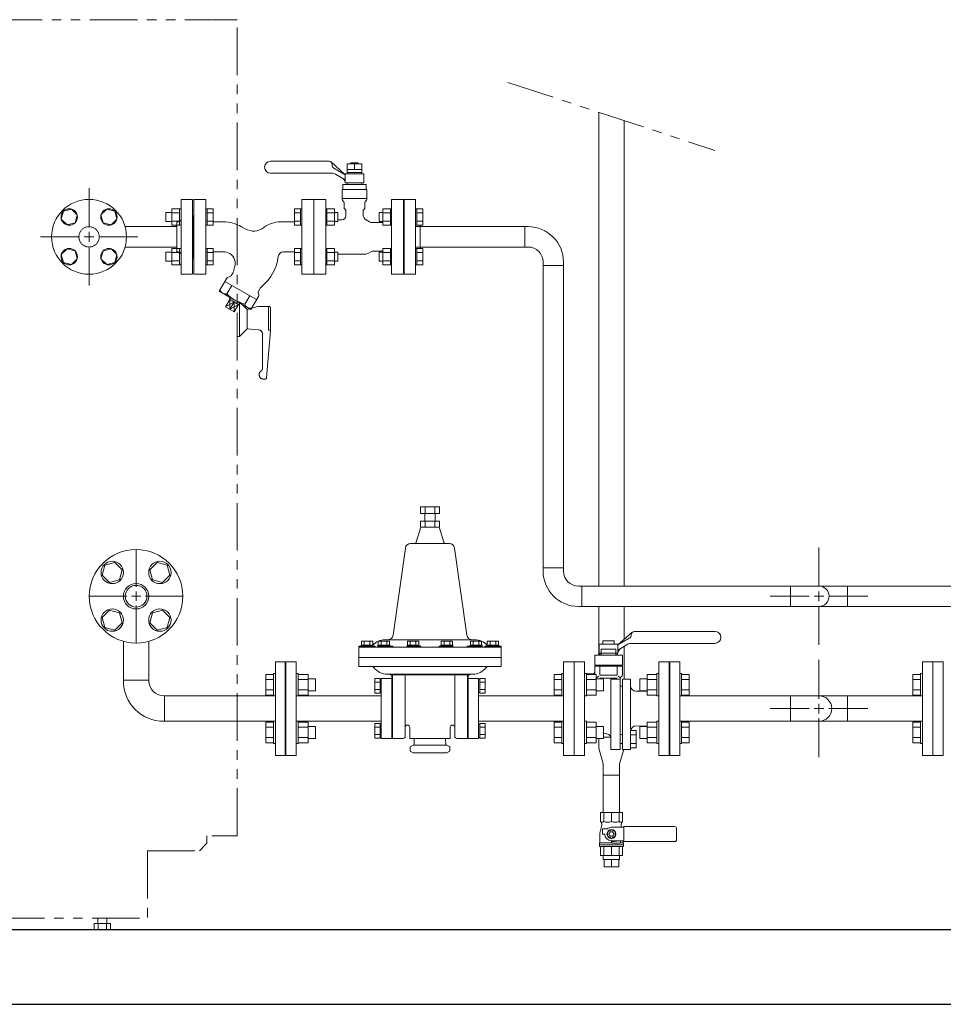
# Model space of a CAD drawing. Units: millimetres. Extents: x 3820 to 13129, y 1335 to 8822.
# Drawn here: x 5054 to 6287, y 3928 to 5243 of the extents above; entities that cross this region are included whole.
import ezdxf

# ---------------------------------------------------------------- set-up
doc = ezdxf.new("R2010")
doc.units = ezdxf.units.MM
for name, pattern in [('CENTER2', [1.125, 0.75, -0.125, 0.125, -0.125]), ('HIDDEN', [0.375, 0.25, -0.125]), ('PHANTOM', [63.5, 31.75, -6.35, 6.35, -6.35, 6.35, -6.35]), ('実線', [0])]:
    doc.linetypes.add(name, pattern=pattern)
for name, color, linetype in [('CSLAYER17', 7, 'Continuous'), ('HI_VB', 7, 'Continuous'), ('NoLayerName_001', 7, 'Continuous'), ('ガス管', 7, 'Continuous')]:
    doc.layers.add(name, color=color, linetype=linetype)
doc.layers.add('ガス配管', color=2, linetype='Continuous', lineweight=30)
doc.layers.add('図面枠', color=7, linetype='Continuous', lineweight=50)

msp = doc.modelspace()

# ---------------------------------------------------------------- linework, layer by layer
at = {"color": 4, "linetype": 'PHANTOM', "lineweight": 9, "ltscale": 2}
for p, q in [((4639.6, 5242.6), (5309.6, 5242.6)), ((5310.4, 5242.6), (5344.6, 5242.6)), ((5344.6, 4152.6), (5344.6, 5242.6)), ((5706.1, 5158.9), (5982.5, 5067.9)), ((5344.6, 4865.6), (5346.8, 4865.6)), ((5347.6, 4865.1), (5347.6, 4820.6)), ((5348.2, 4865), (5357.6, 4855.6)), ((5357.6, 4855.6), (5371.9, 4859.4)), ((5357.6, 4855.6), (5357.6, 4829.6)), ((5373.2, 4859.6), (5387.1, 4859.6)), ((5386.1, 4859.6), (5386.1, 4827.8)), ((5389.1, 4857.6), (5389.1, 4826.9)), ((5348.2, 4820.2), (5357.6, 4829.6)), ((5357.6, 4829.6), (5373.5, 4828.2)), ((5383.6, 4764.4), (5389.1, 4826.9)), ((5386.1, 4827.8), (5389.1, 4827.8)), ((5344.6, 4819.6), (5346.8, 4819.6)), ((5378.1, 4823.2), (5378.1, 4776.3)), ((5379.8, 4762.6), (5381.6, 4762.6)), ((5303.9, 4142.6), (5293.9, 4132.6)), ((5303.9, 4152.6), (5303.9, 4142.6)), ((5310.4, 4152.6), (5344.6, 4152.6)), ((5224.4, 4132.6), (5293.9, 4132.6)), ((5224.4, 4132.6), (5224.4, 4042.6)), ((4642.6, 4042.6), (5224.4, 4042.6)), ((5158.4, 4042.6), (5158.4, 4035.6)), ((5170.4, 4042.6), (5170.4, 4035.6)), ((5153.4, 4035.6), (5175.4, 4035.6)), ((5153.4, 4035.6), (5153.4, 4027.6)), ((5153.4, 4027.6), (5175.4, 4027.6)), ((5158.9, 4035.6), (5158.9, 4027.6)), ((5169.9, 4035.6), (5169.9, 4027.6)), ((5175.4, 4035.6), (5175.4, 4027.6))]:
    msp.add_line(p, q, dxfattribs=at)
at = {"color": 6, "lineweight": 9}
for p, q in [((5146.6, 4965.6), (5146.6, 5017.7)), ((5081.5, 4952.6), (5133.6, 4952.6)), ((5159.6, 4952.6), (5211.7, 4952.6)), ((5146.6, 4887.5), (5146.6, 4939.6)), ((5337.2, 4887.8), (5330.7, 4876.6)), ((5340.4, 4865.6), (5329, 4859.2)), ((5334.7, 4868.9), (5334.7, 4855.9)), ((5340.4, 4865.6), (5334.7, 4855.9)), ((5340.4, 4865.6), (5340.5, 4852.5)), ((5361.2, 4874), (5354.7, 4862.7)), ((5346.1, 4862.3), (5334.7, 4855.9)), ((6121.4, 4485.6), (6121.4, 4537.7)), ((5804.7, 4486.2), (6480.5, 4486.2)), ((6056.3, 4472.6), (6108.4, 4472.6)), ((6134.4, 4472.6), (6186.5, 4472.6)), ((5804.7, 4459), (6480.5, 4459)), ((6121.4, 4407.5), (6121.4, 4459.6)), ((6121.4, 4335.6), (6121.4, 4387.7)), ((6056.3, 4322.6), (6108.4, 4322.6)), ((6134.4, 4322.6), (6186.5, 4322.6)), ((6121.4, 4257.5), (6121.4, 4309.6))]:
    msp.add_line(p, q, dxfattribs=at)
at = {"color": 6, "linetype": 'Continuous', "lineweight": 9}
for p, q in [((5248.9, 4973.1), (5248.9, 4985.1)), ((5248.9, 4985.1), (5257.3, 4985.1)), ((5257.3, 4968.1), (5257.3, 4990.1)), ((5257.3, 4990.1), (5267.3, 4990.1)), ((5257.3, 4984.6), (5267.3, 4984.6)), ((5267.3, 4968.1), (5267.3, 4990.1)), ((5267.3, 4990.1), (5269.6, 4990.1)), ((5269.6, 4990.1), (5269.6, 4968.1)), ((5248.9, 4973.1), (5257.3, 4973.1)), ((5257.3, 4973.6), (5267.3, 4973.6)), ((5146.6, 4946.1), (5146.6, 4959.1)), ((5257.3, 4968.2), (5267.3, 4968.2)), ((5267.3, 4968.1), (5269.6, 4968.1)), ((5140.1, 4952.6), (5153.1, 4952.6)), ((5248.9, 4920.1), (5248.9, 4932.1)), ((5248.9, 4932.1), (5257.3, 4932.1)), ((5257.3, 4915.1), (5257.3, 4937.1)), ((5257.3, 4937.1), (5267.3, 4937.1)), ((5257.3, 4931.6), (5267.3, 4931.6)), ((5267.3, 4915.1), (5267.3, 4937.1)), ((5267.3, 4937.1), (5269.6, 4937.1)), ((5269.6, 4937.1), (5269.6, 4915.1)), ((5248.9, 4920.1), (5257.3, 4920.1)), ((5257.3, 4920.6), (5267.3, 4920.6)), ((5257.3, 4915.1), (5267.3, 4915.1)), ((5267.3, 4915.1), (5269.6, 4915.1)), ((6114.9, 4472.6), (6127.9, 4472.6)), ((6121.4, 4466.1), (6121.4, 4479.1)), ((6121.4, 4316.1), (6121.4, 4329.1)), ((6114.9, 4322.6), (6127.9, 4322.6))]:
    msp.add_line(p, q, dxfattribs=at)
at = {"color": 3, "lineweight": 9}
for p, q in [((5589.2, 4591.9), (5614.6, 4591.9)), ((5589.2, 4582.9), (5589.2, 4591.9)), ((5595.5, 4582.9), (5595.5, 4591.9)), ((5608.2, 4582.9), (5608.2, 4591.9)), ((5614.6, 4582.9), (5614.6, 4591.9)), ((5614.6, 4582.9), (5589.2, 4582.9)), ((5594.9, 4572.9), (5594.9, 4582.9)), ((5608.9, 4572.9), (5608.9, 4582.9)), ((5589.2, 4572.9), (5589.2, 4564.9)), ((5595.5, 4572.9), (5595.5, 4564.9)), ((5608.2, 4572.9), (5608.2, 4564.9)), ((5614.6, 4572.9), (5614.6, 4564.9)), ((5569, 4536.9), (5552.7, 4420.6)), ((5634.7, 4536.9), (5651, 4420.6)), ((5509.9, 4407.3), (5509.9, 4406.1)), ((5510.4, 4412.8), (5510.4, 4407.3)), ((5514.1, 4412.8), (5514.1, 4407.3)), ((5521.6, 4412.8), (5521.6, 4407.3)), ((5525.4, 4412.8), (5525.4, 4407.3)), ((5525.9, 4407.3), (5525.9, 4406.1)), ((5528.6, 4406.1), (5528.6, 4404.6)), ((5532.4, 4407.3), (5532.4, 4406.1)), ((5532.4, 4404.6), (5532.4, 4406.1)), ((5532.9, 4412.8), (5532.9, 4407.3)), ((5536.6, 4412.8), (5536.6, 4407.3)), ((5544.1, 4412.8), (5544.1, 4407.3)), ((5547.9, 4412.8), (5547.9, 4407.3)), ((5548.4, 4407.3), (5548.4, 4406.1)), ((5552.4, 4406.1), (5552.4, 4404.6)), ((5571.4, 4407.3), (5571.4, 4406.1)), ((5571.4, 4404.6), (5571.4, 4406.1)), ((5571.9, 4412.8), (5571.9, 4407.3)), ((5575.6, 4412.8), (5575.6, 4407.3)), ((5583.1, 4412.8), (5583.1, 4407.3)), ((5586.9, 4412.8), (5586.9, 4407.3)), ((5587.4, 4407.3), (5587.4, 4406.1)), ((5589.5, 4406.1), (5589.5, 4404.6)), ((5614.2, 4406.1), (5614.2, 4404.6)), ((5616.4, 4407.3), (5616.4, 4406.1)), ((5616.9, 4412.8), (5616.9, 4407.3)), ((5620.7, 4412.8), (5620.7, 4407.3)), ((5628.2, 4412.8), (5628.2, 4407.3)), ((5631.9, 4412.8), (5631.9, 4407.3)), ((5632.4, 4407.3), (5632.4, 4406.1)), ((5632.4, 4404.6), (5632.4, 4406.1)), ((5651.4, 4406.1), (5651.4, 4404.6)), ((5655.4, 4407.3), (5655.4, 4406.1)), ((5655.9, 4412.8), (5655.9, 4407.3)), ((5659.7, 4412.8), (5659.7, 4407.3)), ((5667.2, 4412.8), (5667.2, 4407.3)), ((5670.9, 4412.8), (5670.9, 4407.3)), ((5671.4, 4407.3), (5671.4, 4406.1)), ((5671.4, 4404.6), (5671.4, 4406.1)), ((5675.2, 4406.1), (5675.2, 4404.6)), ((5677.9, 4407.3), (5677.9, 4406.1)), ((5678.4, 4412.8), (5678.4, 4407.3)), ((5682.2, 4412.8), (5682.2, 4407.3)), ((5689.7, 4412.8), (5689.7, 4407.3)), ((5693.4, 4412.8), (5693.4, 4407.3)), ((5693.9, 4407.3), (5693.9, 4406.1)), ((5226.4, 4360.7), (5192.4, 4360.7)), ((5192.4, 4359.6), (5192.4, 4360.7)), ((5226.4, 4359.6), (5226.4, 4360.7)), ((5535.3, 4362.7), (5528.3, 4362.7)), ((5535.3, 4357.8), (5528.3, 4357.8)), ((5536.9, 4361.9), (5535.3, 4361.9)), ((5666.9, 4361.9), (5668.5, 4361.9)), ((5668.5, 4362.7), (5675.5, 4362.7)), ((5668.5, 4357.8), (5675.5, 4357.8)), ((5246.4, 4339.6), (5247.5, 4339.6)), ((5247.5, 4305.6), (5247.5, 4339.6)), ((5535.3, 4348), (5528.3, 4348)), ((5535.3, 4343.1), (5528.3, 4343.1)), ((5536.9, 4343.9), (5535.3, 4343.9)), ((5666.9, 4343.9), (5668.5, 4343.9)), ((5668.5, 4348), (5675.5, 4348)), ((5668.5, 4343.1), (5675.5, 4343.1)), ((5921.4, 4339.6), (5921.4, 4305.6)), ((5246.4, 4305.6), (5247.5, 4305.6)), ((5535.3, 4302.7), (5528.3, 4302.7)), ((5536.9, 4301.9), (5535.3, 4301.9)), ((5666.9, 4301.9), (5668.5, 4301.9)), ((5668.5, 4302.7), (5675.5, 4302.7)), ((5535.3, 4297.8), (5528.3, 4297.8)), ((5535.3, 4288), (5528.3, 4288)), ((5668.5, 4297.8), (5675.5, 4297.8)), ((5668.5, 4288), (5675.5, 4288)), ((5535.3, 4283.1), (5528.3, 4283.1)), ((5536.9, 4283.9), (5535.3, 4283.9)), ((5666.9, 4283.9), (5668.5, 4283.9)), ((5668.5, 4283.1), (5675.5, 4283.1))]:
    msp.add_line(p, q, dxfattribs=at)
at = {"color": 3, "linetype": 'Continuous', "lineweight": 9}
for p, q in [((5589.1, 4563.5), (5583.5, 4545)), ((5589.2, 4572.9), (5614.6, 4572.9)), ((5589.2, 4564.9), (5614.6, 4564.9)), ((5614.7, 4563.5), (5620.3, 4545)), ((5576, 4542.9), (5601.9, 4542.9)), ((5627.8, 4542.9), (5601.9, 4542.9)), ((5506.9, 4406.1), (5506.9, 4378.6)), ((5506.9, 4406.1), (5528.6, 4406.1)), ((5509.9, 4407.3), (5525.9, 4407.3)), ((5510.4, 4412.8), (5525.4, 4412.8)), ((5532.4, 4407.3), (5548.4, 4407.3)), ((5532.4, 4406.1), (5552.4, 4406.1)), ((5532.9, 4412.8), (5547.9, 4412.8)), ((5661.9, 4414.6), (5541.9, 4414.6)), ((5571.4, 4407.3), (5587.4, 4407.3)), ((5571.4, 4406.1), (5589.5, 4406.1)), ((5571.9, 4412.8), (5586.9, 4412.8)), ((5632.4, 4406.1), (5614.2, 4406.1)), ((5632.4, 4407.3), (5616.4, 4407.3)), ((5631.9, 4412.8), (5616.9, 4412.8)), ((5671.4, 4406.1), (5651.4, 4406.1)), ((5671.4, 4407.3), (5655.4, 4407.3)), ((5670.9, 4412.8), (5655.9, 4412.8)), ((5696.9, 4406.1), (5675.2, 4406.1)), ((5693.9, 4407.3), (5677.9, 4407.3)), ((5693.4, 4412.8), (5678.4, 4412.8)), ((5696.9, 4406.1), (5696.9, 4378.6)), ((5506.9, 4404.6), (5590.1, 4404.6)), ((5506.9, 4404.6), (5696.9, 4404.6)), ((5409.4, 4385.1), (5409.4, 4260.1)), ((5423.4, 4385.1), (5409.4, 4385.1)), ((5423.4, 4385.1), (5423.4, 4260.1)), ((5506.9, 4390.6), (5696.9, 4390.6)), ((5780.4, 4385.1), (5780.4, 4260.1)), ((5780.4, 4385.1), (5794.4, 4385.1)), ((5794.4, 4385.1), (5794.4, 4260.1)), ((6259.5, 4385.1), (6259.5, 4260.1)), ((6259.5, 4385.1), (6273.5, 4385.1)), ((6273.5, 4385.1), (6273.5, 4260.1)), ((5696.9, 4378.6), (5506.9, 4378.6)), ((5544.8, 4368.6), (5601.9, 4368.6)), ((5549.1, 4367.6), (5601.9, 4367.6)), ((5550.9, 4367.6), (5550.9, 4282.6)), ((5551.9, 4367.6), (5551.9, 4282.6)), ((5568.9, 4367.6), (5568.9, 4285.6)), ((5659.1, 4368.6), (5601.9, 4368.6)), ((5654.7, 4367.6), (5601.9, 4367.6)), ((5634.9, 4367.6), (5634.9, 4285.6)), ((5651.9, 4367.6), (5651.9, 4282.6)), ((5652.9, 4367.6), (5652.9, 4282.6)), ((5528.3, 4362.7), (5528.3, 4343.1)), ((5535.3, 4362.7), (5535.3, 4343.1)), ((5536.9, 4362.6), (5536.9, 4282.6)), ((5550.9, 4362.6), (5536.9, 4362.6)), ((5666.9, 4362.6), (5652.9, 4362.6)), ((5666.9, 4362.6), (5666.9, 4282.6)), ((5666.9, 4362.6), (5666.9, 4282.6)), ((5668.5, 4362.7), (5668.5, 4343.1)), ((5675.5, 4362.7), (5675.5, 4343.1)), ((5247.5, 4339.6), (5395.4, 4339.6)), ((5536.9, 4339.6), (5423.4, 4339.6)), ((5666.9, 4339.6), (5780.4, 4339.6)), ((5247.5, 4305.6), (5395.4, 4305.6)), ((5536.9, 4305.6), (5423.4, 4305.6)), ((5528.3, 4302.7), (5528.3, 4283.1)), ((5535.3, 4302.7), (5535.3, 4283.1)), ((5666.9, 4305.6), (5780.4, 4305.6)), ((5668.5, 4302.7), (5668.5, 4283.1)), ((5675.5, 4302.7), (5675.5, 4283.1)), ((5574.9, 4297.6), (5574.9, 4282.6)), ((5628.9, 4297.6), (5628.9, 4282.6)), ((5550.9, 4282.6), (5536.9, 4282.6)), ((5551.9, 4282.6), (5565.9, 4282.6)), ((5574.9, 4282.6), (5601.9, 4282.6)), ((5580.7, 4273.6), (5580.9, 4282.6)), ((5628.9, 4282.6), (5601.9, 4282.6)), ((5623.1, 4273.6), (5622.8, 4282.6)), ((5651.9, 4282.6), (5637.9, 4282.6)), ((5666.9, 4282.6), (5652.9, 4282.6)), ((5652.9, 4282.6), (5666.9, 4282.6)), ((5579.4, 4273.6), (5575.4, 4271.3)), ((5575.4, 4271.3), (5575.4, 4265.9)), ((5579.4, 4263.6), (5575.4, 4265.9)), ((5579.4, 4273.6), (5601.9, 4273.6)), ((5579.4, 4263.6), (5601.9, 4263.6)), ((5624.4, 4273.6), (5601.9, 4273.6)), ((5624.4, 4263.6), (5601.9, 4263.6)), ((5624.4, 4273.6), (5628.4, 4271.3)), ((5624.4, 4263.6), (5628.4, 4265.9)), ((5628.4, 4271.3), (5628.4, 4265.9)), ((5423.4, 4260.1), (5409.4, 4260.1)), ((5780.4, 4260.1), (5794.4, 4260.1)), ((6259.5, 4260.1), (6273.5, 4260.1))]:
    msp.add_line(p, q, dxfattribs=at)
at = {"color": 3, "linetype": '実線', "lineweight": 9, "ltscale": 0.001}
msp.add_circle((5209.4, 4472.6), 14.5, dxfattribs=at)
at = {"color": 6, "lineweight": 9}
for centre, radius, start, end in [((5328.8, 4883.9), 7.58, 195.7135, 284.2865), ((5364.6, 4907.7), 46.1, 222.5378, 257.4622), ((5362, 4864.9), 7.66, 196.2933, 283.7067)]:
    msp.add_arc(centre, radius, start, end, dxfattribs=at)
at = {"color": 4, "linetype": 'PHANTOM', "lineweight": 9, "ltscale": 2}
for centre, radius, start, end in [((5346.8, 4863.6), 2, 45, 90), ((5373.2, 4854.6), 5, 90, 105.0004), ((5387.1, 4857.6), 2, 0, 90), ((5373.1, 4823.2), 5, 0, 85.0006), ((5346.8, 4821.6), 2, 270, 315), ((5379.8, 4768.6), 6, 121.5019, 270), ((5375.1, 4776.3), 3, 301.5019, 0), ((5381.6, 4764.6), 2, 270, 355.0008)]:
    msp.add_arc(centre, radius, start, end, dxfattribs=at)
at = {"color": 3, "linetype": 'Continuous', "lineweight": 9}
for centre, radius, start, end in [((5591, 4562.9), 2, 90, 163.3009), ((5612.8, 4562.9), 2, 16.6995, 90), ((5580.7, 4545.9), 3, 270, 343.302), ((5623.1, 4545.9), 3, 196.698, 270), ((5541.9, 4392.6), 22, 89.9968, 138.0695), ((5661.9, 4392.6), 22, 41.9273, 90), ((5524.6, 4375.6), 3, 36.8702, 90.0003), ((5544.6, 4390.6), 22, 216.87, 270.3859), ((5546.9, 4365.6), 3, 41.811, 90), ((5656.9, 4365.6), 3, 90, 138.189), ((5659.2, 4390.6), 22, 269.7425, 323.1303), ((5679.2, 4375.6), 3, 90, 143.1301), ((5571.9, 4297.6), 3, 0, 180), ((5631.9, 4297.6), 3, 0, 180), ((5565.9, 4285.6), 3, 270, 0), ((5637.9, 4285.6), 3, 180, 270)]:
    msp.add_arc(centre, radius, start, end, dxfattribs=at)
at = {"color": 3, "lineweight": 9}
for centre, radius, start, end in [((5576, 4535.9), 7, 90, 172.0129), ((5627.8, 4535.9), 7, 7.9871, 90), ((5545.8, 4421.6), 7, 270, 352.0129), ((5658, 4421.6), 7, 187.9871, 270), ((5246.4, 4359.6), 54, 180, 270), ((5246.4, 4359.6), 20, 180, 270)]:
    msp.add_arc(centre, radius, start, end, dxfattribs=at)
at = {"layer": 'CSLAYER17', "color": 6, "linetype": 'Continuous', "lineweight": 9}
for p, q in [((5567.6, 4902.6), (5567.6, 5002.6)), ((5567.6, 5002.6), (5582.6, 5002.6)), ((5582.6, 4902.6), (5582.6, 5002.6)), ((5112.3, 4986.9), (5109.5, 4976.3)), ((5122.9, 4989.7), (5112.3, 4986.9)), ((5130.7, 4982), (5122.9, 4989.7)), ((5170.3, 4989.7), (5162.5, 4982)), ((5180.9, 4986.9), (5170.3, 4989.7)), ((5183.7, 4976.3), (5180.9, 4986.9)), ((5304.2, 4990.1), (5302.6, 4990.1)), ((5304.2, 4990.1), (5304.2, 4968.1)), ((5304.2, 4990.1), (5312.2, 4990.1)), ((5304.2, 4984.6), (5312.2, 4984.6)), ((5312.2, 4990.1), (5312.2, 4968.2)), ((5421, 4990.1), (5421, 4968.2)), ((5429, 4990.1), (5421, 4990.1)), ((5429, 4984.6), (5421, 4984.6)), ((5429, 4990.1), (5429, 4968.1)), ((5429, 4990.1), (5430.6, 4990.1)), ((5430.6, 4968.1), (5430.6, 4990.1)), ((5462.6, 4990.1), (5464.2, 4990.1)), ((5462.6, 4968.1), (5462.6, 4990.1)), ((5464.2, 4990.1), (5464.2, 4968.1)), ((5474.2, 4990.1), (5464.2, 4990.1)), ((5474.2, 4984.6), (5464.2, 4984.6)), ((5474.2, 4990.1), (5474.2, 4968.2)), ((5474.2, 4985.1), (5479, 4985.1)), ((5479, 4985.1), (5479, 4973.1)), ((5539, 4985.1), (5534.2, 4985.1)), ((5534.2, 4985.1), (5534.2, 4973.1)), ((5539, 4990.1), (5539, 4968.2)), ((5539, 4990.1), (5549, 4990.1)), ((5539, 4984.6), (5549, 4984.6)), ((5549, 4990.1), (5549, 4968.1)), ((5550.6, 4990.1), (5549, 4990.1)), ((5550.6, 4968.1), (5550.6, 4990.1)), ((5584.2, 4990.1), (5582.6, 4990.1)), ((5582.6, 4968.1), (5582.6, 4990.1)), ((5584.2, 4990.1), (5584.2, 4968.1)), ((5584.2, 4990.1), (5592.2, 4990.1)), ((5584.2, 4984.6), (5592.2, 4984.6)), ((5592.2, 4990.1), (5592.2, 4968.2)), ((5109.5, 4976.3), (5117.2, 4968.5)), ((5117.2, 4968.5), (5127.8, 4971.4)), ((5127.8, 4971.4), (5130.7, 4982)), ((5162.5, 4982), (5165.4, 4971.4)), ((5165.4, 4971.4), (5175.9, 4968.5)), ((5175.9, 4968.5), (5183.7, 4976.3)), ((5285.6, 4980.6), (5285.6, 4924.6)), ((5285.6, 4980.6), (5286.6, 4980.6)), ((5304.2, 4973.6), (5312.2, 4973.6)), ((5429, 4973.6), (5421, 4973.6)), ((5474.2, 4973.6), (5464.2, 4973.6)), ((5474.2, 4973.1), (5479, 4973.1)), ((5539, 4973.1), (5534.2, 4973.1)), ((5539, 4973.6), (5549, 4973.6)), ((5567.6, 4980.6), (5566.6, 4980.6)), ((5584.2, 4973.6), (5592.2, 4973.6)), ((5304.2, 4968.1), (5302.6, 4968.1)), ((5304.2, 4968.2), (5312.2, 4968.2)), ((5429, 4968.2), (5421, 4968.2)), ((5429, 4968.1), (5430.6, 4968.1)), ((5462.6, 4968.1), (5464.2, 4968.1)), ((5474.2, 4968.2), (5464.2, 4968.2)), ((5539, 4968.2), (5549, 4968.2)), ((5550.6, 4968.1), (5549, 4968.1)), ((5584.2, 4968.1), (5582.6, 4968.1)), ((5584.2, 4968.2), (5592.2, 4968.2)), ((5588.6, 4937.1), (5588.6, 4968.2)), ((5117.2, 4936.7), (5109.5, 4928.9)), ((5127.8, 4933.8), (5117.2, 4936.7)), ((5130.7, 4923.3), (5127.8, 4933.8)), ((5165.4, 4933.8), (5162.5, 4923.3)), ((5175.9, 4936.7), (5165.4, 4933.8)), ((5183.7, 4928.9), (5175.9, 4936.7)), ((5304.2, 4937.1), (5302.6, 4937.1)), ((5302.6, 4937.1), (5302.6, 4915.1)), ((5302.6, 4937.1), (5302.6, 4915.1)), ((5304.2, 4915.1), (5304.2, 4937.1)), ((5304.2, 4937.1), (5312.2, 4937.1)), ((5304.2, 4931.6), (5312.2, 4931.6)), ((5312.2, 4915.1), (5312.2, 4937.1)), ((5421, 4915.1), (5421, 4937.1)), ((5429, 4937.1), (5421, 4937.1)), ((5429, 4931.6), (5421, 4931.6)), ((5429, 4915.1), (5429, 4937.1)), ((5429, 4937.1), (5430.6, 4937.1)), ((5462.6, 4937.1), (5464.2, 4937.1)), ((5464.2, 4915.1), (5464.2, 4937.1)), ((5474.2, 4937.1), (5464.2, 4937.1)), ((5474.2, 4931.6), (5464.2, 4931.6)), ((5474.2, 4915.1), (5474.2, 4937.1)), ((5474.2, 4932.1), (5479, 4932.1)), ((5479, 4932.1), (5479, 4920.1)), ((5539, 4932.1), (5534.2, 4932.1)), ((5534.2, 4932.1), (5534.2, 4920.1)), ((5539, 4915.1), (5539, 4937.1)), ((5539, 4937.1), (5549, 4937.1)), ((5539, 4931.6), (5549, 4931.6)), ((5549, 4915.1), (5549, 4937.1)), ((5550.6, 4937.1), (5549, 4937.1)), ((5584.2, 4937.1), (5582.6, 4937.1)), ((5584.2, 4915.1), (5584.2, 4937.1)), ((5584.2, 4937.1), (5592.2, 4937.1)), ((5584.2, 4931.6), (5592.2, 4931.6)), ((5592.2, 4915.1), (5592.2, 4937.1)), ((5109.5, 4928.9), (5112.3, 4918.3)), ((5112.3, 4918.3), (5122.9, 4915.5)), ((5122.9, 4915.5), (5130.7, 4923.3)), ((5162.5, 4923.3), (5170.3, 4915.5)), ((5170.3, 4915.5), (5180.9, 4918.3)), ((5180.9, 4918.3), (5183.7, 4928.9)), ((5285.6, 4924.6), (5286.6, 4924.6)), ((5304.2, 4920.6), (5312.2, 4920.6)), ((5429, 4920.6), (5421, 4920.6)), ((5474.2, 4920.6), (5464.2, 4920.6)), ((5474.2, 4920.1), (5479, 4920.1)), ((5539, 4920.1), (5534.2, 4920.1)), ((5539, 4920.6), (5549, 4920.6)), ((5567.6, 4924.6), (5566.6, 4924.6)), ((5584.2, 4920.6), (5592.2, 4920.6)), ((5304.2, 4915.1), (5302.6, 4915.1)), ((5304.2, 4915.1), (5312.2, 4915.1)), ((5429, 4915.1), (5421, 4915.1)), ((5429, 4915.1), (5430.6, 4915.1)), ((5462.6, 4915.1), (5464.2, 4915.1)), ((5474.2, 4915.1), (5464.2, 4915.1)), ((5539, 4915.1), (5549, 4915.1)), ((5550.6, 4915.1), (5549, 4915.1)), ((5584.2, 4915.1), (5582.6, 4915.1)), ((5584.2, 4915.1), (5592.2, 4915.1)), ((5567.6, 4902.6), (5582.6, 4902.6))]:
    msp.add_line(p, q, dxfattribs=at)
at = {"layer": 'CSLAYER17', "color": 3, "linetype": 'Continuous', "lineweight": 9}
for p, q in [((5164.2, 4500.8), (5167.8, 4514.2)), ((5167.8, 4514.2), (5181.2, 4517.8)), ((5181.2, 4517.8), (5191, 4508)), ((5227.8, 4508), (5237.6, 4517.8)), ((5237.6, 4517.8), (5251, 4514.2)), ((5251, 4514.2), (5254.6, 4500.8)), ((5174, 4491), (5164.2, 4500.8)), ((5191, 4508), (5187.4, 4494.6)), ((5231.4, 4494.6), (5227.8, 4508)), ((5254.6, 4500.8), (5244.8, 4491)), ((5187.4, 4494.6), (5174, 4491)), ((5244.8, 4491), (5231.4, 4494.6)), ((5164.2, 4444.4), (5174, 4454.2)), ((5174, 4454.2), (5187.4, 4450.6)), ((5187.4, 4450.6), (5191, 4437.2)), ((5227.8, 4437.2), (5231.4, 4450.6)), ((5231.4, 4450.6), (5244.8, 4454.2)), ((5244.8, 4454.2), (5254.6, 4444.4)), ((5167.8, 4431), (5164.2, 4444.4)), ((5191, 4437.2), (5181.2, 4427.4)), ((5237.6, 4427.4), (5227.8, 4437.2)), ((5254.6, 4444.4), (5251, 4431)), ((5181.2, 4427.4), (5167.8, 4431)), ((5251, 4431), (5237.6, 4427.4)), ((5192.4, 4360.7), (5192.4, 4412.5)), ((5226.4, 4360.7), (5226.4, 4412.5)), ((5408.4, 4385.1), (5395.4, 4385.1)), ((5395.4, 4385.1), (5395.4, 4260.1)), ((5408.4, 4385.1), (5408.4, 4260.1)), ((5922.4, 4385.1), (5935.4, 4385.1)), ((5922.4, 4260.1), (5922.4, 4385.1)), ((5935.4, 4260.1), (5935.4, 4385.1)), ((5382.8, 4368.3), (5382.8, 4340.6)), ((5392.8, 4368.3), (5382.8, 4368.3)), ((5392.8, 4369.4), (5392.8, 4339.4)), ((5392.8, 4369.4), (5395.4, 4369.4)), ((5426, 4369.4), (5423.4, 4369.4)), ((5426, 4369.4), (5426, 4339.4)), ((5426, 4368.3), (5439, 4368.3)), ((5439, 4368.3), (5439, 4340.6)), ((5767.8, 4368.3), (5767.8, 4340.6)), ((5777.8, 4368.3), (5767.8, 4368.3)), ((5777.8, 4369.4), (5777.8, 4339.4)), ((5777.8, 4369.4), (5780.4, 4369.4)), ((5811, 4369.4), (5808.4, 4369.4)), ((5811, 4369.4), (5811, 4339.4)), ((5811, 4368.3), (5824, 4368.3)), ((5824, 4368.3), (5824, 4340.6)), ((5891.8, 4368.3), (5891.8, 4340.6)), ((5904.8, 4368.3), (5891.8, 4368.3)), ((5904.8, 4369.4), (5904.8, 4339.4)), ((5904.8, 4369.4), (5907.4, 4369.4)), ((5938, 4369.4), (5935.4, 4369.4)), ((5938, 4369.4), (5938, 4339.4)), ((5938, 4368.3), (5948, 4368.3)), ((5948, 4368.3), (5948, 4340.6)), ((6246.9, 4368.3), (6246.9, 4340.6)), ((6256.9, 4368.3), (6246.9, 4368.3)), ((6256.9, 4369.4), (6256.9, 4339.4)), ((6256.9, 4369.4), (6259.5, 4369.4)), ((5392.8, 4361.4), (5382.8, 4361.4)), ((5409.4, 4356.1), (5408.4, 4356.1)), ((5409.4, 4356.1), (5409.4, 4289.1)), ((5426, 4361.4), (5439, 4361.4)), ((5439, 4362.4), (5448.8, 4362.4)), ((5448.8, 4362.4), (5448.8, 4346.4)), ((5777.8, 4361.4), (5767.8, 4361.4)), ((5811, 4361.4), (5824, 4361.4)), ((5824, 4362.4), (5833.8, 4362.4)), ((5833.8, 4362.4), (5833.8, 4346.4)), ((5882, 4362.4), (5882, 4346.4)), ((5891.8, 4362.4), (5882, 4362.4)), ((5904.8, 4361.4), (5891.8, 4361.4)), ((5921.4, 4356.1), (5922.4, 4356.1)), ((5921.4, 4289.1), (5921.4, 4356.1)), ((5938, 4361.4), (5948, 4361.4)), ((6256.9, 4361.4), (6246.9, 4361.4)), ((5392.8, 4347.5), (5382.8, 4347.5)), ((5392.8, 4340.6), (5382.8, 4340.6)), ((5426, 4347.5), (5439, 4347.5)), ((5426, 4340.6), (5439, 4340.6)), ((5439, 4346.4), (5448.8, 4346.4)), ((5777.8, 4347.5), (5767.8, 4347.5)), ((5777.8, 4340.6), (5767.8, 4340.6)), ((5811, 4347.5), (5824, 4347.5)), ((5811, 4340.6), (5824, 4340.6)), ((5824, 4346.4), (5833.8, 4346.4)), ((5891.8, 4346.4), (5882, 4346.4)), ((5904.8, 4347.5), (5891.8, 4347.5)), ((5904.8, 4340.6), (5891.8, 4340.6)), ((6259.5, 4339.6), (5935.4, 4339.6)), ((5938, 4347.5), (5948, 4347.5)), ((5938, 4340.6), (5948, 4340.6)), ((6083.3, 4339.6), (6083.3, 4305.6)), ((6159.5, 4339.6), (6159.5, 4305.6)), ((6256.9, 4347.5), (6246.9, 4347.5)), ((6256.9, 4340.6), (6246.9, 4340.6)), ((5392.8, 4339.4), (5395.4, 4339.4)), ((5426, 4339.4), (5423.4, 4339.4)), ((5777.8, 4339.4), (5780.4, 4339.4)), ((5811, 4339.4), (5808.4, 4339.4)), ((5904.8, 4339.4), (5907.4, 4339.4)), ((5938, 4339.4), (5935.4, 4339.4)), ((6256.9, 4339.4), (6259.5, 4339.4)), ((5382.8, 4276.9), (5382.8, 4304.6)), ((5392.8, 4304.6), (5382.8, 4304.6)), ((5392.8, 4275.8), (5392.8, 4305.8)), ((5392.8, 4305.8), (5395.4, 4305.8)), ((5426, 4305.8), (5423.4, 4305.8)), ((5426, 4275.8), (5426, 4305.8)), ((5426, 4304.6), (5439, 4304.6)), ((5439, 4276.9), (5439, 4304.6)), ((5767.8, 4276.9), (5767.8, 4304.6)), ((5777.8, 4304.6), (5767.8, 4304.6)), ((5777.8, 4275.8), (5777.8, 4305.8)), ((5777.8, 4305.8), (5780.4, 4305.8)), ((5811, 4305.8), (5808.4, 4305.8)), ((5811, 4275.8), (5811, 4305.8)), ((5811, 4304.6), (5824, 4304.6)), ((5824, 4276.9), (5824, 4304.6)), ((5891.8, 4276.9), (5891.8, 4304.6)), ((5904.8, 4304.6), (5891.8, 4304.6)), ((5904.8, 4275.8), (5904.8, 4305.8)), ((5904.8, 4305.8), (5907.4, 4305.8)), ((5938, 4305.8), (5935.4, 4305.8)), ((6259.5, 4305.6), (5935.4, 4305.6)), ((5938, 4275.8), (5938, 4305.8)), ((5938, 4304.6), (5948, 4304.6)), ((5948, 4276.9), (5948, 4304.6)), ((6246.9, 4276.9), (6246.9, 4304.6)), ((6256.9, 4304.6), (6246.9, 4304.6)), ((6256.9, 4275.8), (6256.9, 4305.8)), ((6256.9, 4305.8), (6259.5, 4305.8)), ((5392.8, 4297.7), (5382.8, 4297.7)), ((5409.4, 4289.1), (5408.4, 4289.1)), ((5426, 4297.7), (5439, 4297.7)), ((5439, 4298.8), (5448.8, 4298.8)), ((5448.8, 4282.8), (5448.8, 4298.8)), ((5777.8, 4297.7), (5767.8, 4297.7)), ((5811, 4297.7), (5824, 4297.7)), ((5824, 4298.8), (5833.8, 4298.8)), ((5833.8, 4282.8), (5833.8, 4298.8)), ((5882, 4282.8), (5882, 4298.8)), ((5891.8, 4298.8), (5882, 4298.8)), ((5904.8, 4297.7), (5891.8, 4297.7)), ((5921.4, 4289.1), (5922.4, 4289.1)), ((5938, 4297.7), (5948, 4297.7)), ((6256.9, 4297.7), (6246.9, 4297.7)), ((5392.8, 4283.9), (5382.8, 4283.9)), ((5392.8, 4276.9), (5382.8, 4276.9)), ((5392.8, 4275.8), (5395.4, 4275.8)), ((5426, 4275.8), (5423.4, 4275.8)), ((5426, 4283.9), (5439, 4283.9)), ((5426, 4276.9), (5439, 4276.9)), ((5439, 4282.8), (5448.8, 4282.8)), ((5777.8, 4283.9), (5767.8, 4283.9)), ((5777.8, 4276.9), (5767.8, 4276.9)), ((5777.8, 4275.8), (5780.4, 4275.8)), ((5811, 4275.8), (5808.4, 4275.8)), ((5811, 4283.9), (5824, 4283.9)), ((5811, 4276.9), (5824, 4276.9)), ((5824, 4282.8), (5833.8, 4282.8)), ((5891.8, 4282.8), (5882, 4282.8)), ((5904.8, 4283.9), (5891.8, 4283.9)), ((5904.8, 4276.9), (5891.8, 4276.9)), ((5904.8, 4275.8), (5907.4, 4275.8)), ((5938, 4275.8), (5935.4, 4275.8)), ((5938, 4283.9), (5948, 4283.9)), ((5938, 4276.9), (5948, 4276.9)), ((6256.9, 4283.9), (6246.9, 4283.9)), ((6256.9, 4276.9), (6246.9, 4276.9)), ((6256.9, 4275.8), (6259.5, 4275.8)), ((5408.4, 4260.1), (5395.4, 4260.1)), ((5922.4, 4260.1), (5935.4, 4260.1))]:
    msp.add_line(p, q, dxfattribs=at)
at = {"layer": 'CSLAYER17', "color": 6, "linetype": 'Continuous', "lineweight": 9}
for centre, radius in [((5146.6, 4952.6), 50), ((5120.1, 4979.1), 11), ((5173.1, 4979.1), 11), ((5120.1, 4926.1), 11), ((5173.1, 4926.1), 11)]:
    msp.add_circle(centre, radius, dxfattribs=at)
at = {"layer": 'CSLAYER17', "color": 6, "linetype": 'HIDDEN', "lineweight": 9, "ltscale": 0.02}
msp.add_circle((5146.6, 4952.6), 13.6, dxfattribs=at)
at = {"layer": 'CSLAYER17', "color": 3, "linetype": 'Continuous', "lineweight": 9}
for centre, radius in [((5209.4, 4472.6), 62.5), ((5177.6, 4504.4), 15), ((5241.2, 4504.4), 15), ((5209.4, 4472.6), 17), ((5177.6, 4440.8), 15), ((5241.2, 4440.8), 15)]:
    msp.add_circle(centre, radius, dxfattribs=at)
msp.add_arc((6121.4, 4322.6), 17, 270, 90, dxfattribs=at)
at = {"layer": 'HI_VB', "color": 6, "linetype": 'Continuous', "lineweight": 9}
for p, q in [((5467.1, 5053.6), (5389.1, 5053.6)), ((5488.6, 5035.6), (5469.8, 5052.6)), ((5471.1, 5049.6), (5471.1, 5048.6)), ((5491.5, 5050.3), (5510.7, 5050.3)), ((5491.5, 5036.6), (5491.5, 5050.3)), ((5496.1, 5050.3), (5496.1, 5051.6)), ((5496.1, 5051.6), (5506.1, 5051.6)), ((5506.1, 5051.6), (5506.1, 5050.3)), ((5510.7, 5050.3), (5510.7, 5036.6)), ((5470.5, 5037.6), (5389.1, 5037.6)), ((5473.6, 5044.3), (5488.6, 5035.6)), ((5488.6, 5036.6), (5488.6, 5024.6)), ((5513.6, 5036.6), (5488.6, 5036.6)), ((5510.7, 5042.6), (5491.5, 5042.6)), ((5510.7, 5038.6), (5491.5, 5038.6)), ((5513.6, 5024.6), (5513.6, 5036.6)), ((5488.6, 5028.7), (5475.5, 5036.3)), ((5488.6, 5024.6), (5513.6, 5024.6)), ((5491.4, 5024.6), (5491.4, 5022.5)), ((5510.8, 5024.6), (5491.4, 5024.6)), ((5510.8, 5024.6), (5510.8, 5022.5)), ((5484.8, 5015.7), (5484.8, 5003)), ((5484.8, 5015.7), (5517.4, 5015.7)), ((5485.4, 5022.5), (5485.4, 5015.7)), ((5516.7, 5022.5), (5485.4, 5022.5)), ((5516.7, 5015.7), (5516.7, 5022.5)), ((5517.4, 5015.7), (5517.4, 5003)), ((5484.8, 5003.9), (5517.4, 5003.9)), ((5325.7, 4972.6), (5312.2, 4972.6)), ((5402.1, 4972.6), (5421, 4972.6)), ((5350.3, 4966), (5355.1, 4963.2)), ((5325.7, 4932.6), (5312.2, 4932.6)), ((5406.4, 4932.6), (5421, 4932.6)), ((5320.5, 4880), (5330.6, 4897.5)), ((5370.4, 4868.7), (5328, 4893.1)), ((5334.9, 4899.5), (5332.2, 4898.8)), ((5338.5, 4904.2), (5336.5, 4900.8)), ((5320.5, 4880), (5362.8, 4855.6)), ((5374.7, 4883.3), (5372.7, 4879.9)), ((5334.7, 4868.9), (5329, 4859.2)), ((5335.3, 4871.5), (5334, 4869.3)), ((5334, 4869.3), (5346.8, 4861.9)), ((5362.8, 4855.6), (5372.9, 4873.1)), ((5372.5, 4877.8), (5373.2, 4875.1)), ((5340.5, 4852.5), (5329, 4859.2)), ((5346.1, 4862.3), (5340.5, 4852.5)), ((5346.8, 4861.9), (5348, 4864.2))]:
    msp.add_line(p, q, dxfattribs=at)
at = {"layer": 'HI_VB', "color": 6, "lineweight": 9}
for p, q in [((5501.1, 5050.3), (5501.1, 5042.6)), ((5286.6, 4902.6), (5286.6, 5002.6)), ((5286.6, 5002.6), (5302.6, 5002.6)), ((5302.6, 5002.6), (5302.6, 4902.6)), ((5430.6, 4902.6), (5430.6, 5002.6)), ((5430.6, 5002.6), (5446.6, 5002.6)), ((5446.6, 5002.6), (5446.6, 4902.6)), ((5446.6, 4902.6), (5446.6, 5002.6)), ((5446.6, 5002.6), (5462.6, 5002.6)), ((5462.6, 5002.6), (5462.6, 4902.6)), ((5487.1, 4997.9), (5487.1, 4992)), ((5515.1, 4997.9), (5515.1, 4992)), ((5550.6, 4902.6), (5550.6, 5002.6)), ((5550.6, 5002.6), (5566.6, 5002.6)), ((5566.6, 5002.6), (5566.6, 4902.6)), ((5489.7, 4986.7), (5489.7, 4980.5)), ((5512.5, 4986.7), (5512.5, 4982.5)), ((5484.6, 4975.4), (5479, 4975.4)), ((5516.7, 4975.2), (5521, 4972.7)), ((5539, 4971.6), (5525.2, 4971.6)), ((5194.7, 4966.2), (5263.6, 4966.2)), ((5194.7, 4939), (5263.6, 4939)), ((5519.9, 4930.7), (5522.8, 4932.4)), ((5539, 4933.6), (5527.4, 4933.6)), ((5515.2, 4929.5), (5479, 4929.5)), ((5302.6, 4902.6), (5286.6, 4902.6)), ((5446.6, 4902.6), (5430.6, 4902.6)), ((5462.6, 4902.6), (5446.6, 4902.6)), ((5566.6, 4902.6), (5550.6, 4902.6))]:
    msp.add_line(p, q, dxfattribs=at)
at = {"layer": 'HI_VB', "color": 3, "linetype": 'Continuous', "lineweight": 9}
for p, q in [((5853, 4407.7), (5871.9, 4424.4)), ((5870.6, 4421.5), (5870.6, 4420.8)), ((5982.4, 4425.6), (5874.7, 4425.6)), ((5852.9, 4408.6), (5827.9, 4408.6)), ((5827.9, 4396.6), (5827.9, 4408.6)), ((5832.8, 4408.7), (5832.8, 4413.2)), ((5832.8, 4413.2), (5848, 4413.2)), ((5848, 4413.2), (5848, 4408.7)), ((5852.9, 4396.6), (5852.9, 4408.6)), ((5868.1, 4416.4), (5853, 4407.7)), ((5853, 4400.7), (5866.2, 4408.4)), ((5982.4, 4409.6), (5870.4, 4409.6)), ((5852.9, 4396.6), (5827.9, 4396.6)), ((5828.8, 4396.6), (5828.8, 4394.1)), ((5850.3, 4401.9), (5830.5, 4401.9)), ((5830.5, 4401.9), (5830.5, 4394.1)), ((5850.3, 4401.9), (5850.3, 4394.1)), ((5852, 4396.6), (5852, 4394.1)), ((5858.9, 4380.5), (5821.9, 4380.5)), ((5843.3, 4267.7), (5843.3, 4362)), ((5856.2, 4362.9), (5856, 4362)), ((5856, 4267.7), (5856, 4362)), ((5859.1, 4267.7), (5859.1, 4362)), ((5869.6, 4294.9), (5869.6, 4362)), ((5859.1, 4352.3), (5856, 4352.3)), ((5877.1, 4345.9), (5891.8, 4345.9)), ((5859.1, 4287.9), (5856, 4287.9)), ((5869.6, 4294.9), (5870.6, 4294.9)), ((5859.1, 4275.8), (5855.9, 4275.8))]:
    msp.add_line(p, q, dxfattribs=at)
at = {"layer": 'HI_VB', "color": 3, "lineweight": 9}
for p, q in [((5821.9, 4394.1), (5858.9, 4394.1)), ((5821.9, 4394.1), (5821.9, 4380.5)), ((5858.9, 4394.1), (5858.9, 4380.5)), ((5808.4, 4385.1), (5794.4, 4385.1)), ((5794.4, 4385.1), (5794.4, 4260.1)), ((5808.4, 4260.1), (5808.4, 4385.1)), ((5858.9, 4379.1), (5821.9, 4379.1)), ((5821.9, 4379.1), (5821.9, 4368.3)), ((5828.7, 4379.1), (5828.7, 4367.1)), ((5852.1, 4379.1), (5852.1, 4367.1)), ((5858.9, 4379.1), (5858.9, 4367.6)), ((5921.4, 4385.1), (5907.4, 4385.1)), ((5907.4, 4385.1), (5907.4, 4260.1)), ((5921.4, 4260.1), (5921.4, 4385.1)), ((6287.5, 4385.1), (6273.5, 4385.1)), ((6273.5, 4385.1), (6273.5, 4260.1)), ((6287.5, 4260.1), (6287.5, 4385.1)), ((5811, 4368.9), (5818.9, 4368.9)), ((5827.5, 4365.9), (5824, 4363.1)), ((5852.1, 4367.1), (5828.7, 4367.1)), ((5853.3, 4365.9), (5855.4, 4364.2)), ((5852.1, 4363), (5828.7, 4363)), ((5843.3, 4362), (5856, 4362)), ((5859.1, 4362), (5869.6, 4362)), ((5833.8, 4289.9), (5834, 4289.9)), ((5839.4, 4288.4), (5834, 4289.9)), ((5869.6, 4267.7), (5869.6, 4293.4)), ((5869.6, 4293.4), (5877.5, 4293.4)), ((5877.5, 4287.6), (5869.6, 4287.6)), ((5877.2, 4299.3), (5891.8, 4299.1)), ((5877.5, 4293.4), (5877.5, 4270.2)), ((5877.5, 4276), (5869.6, 4276)), ((5843.3, 4267.7), (5856, 4267.7)), ((5869.6, 4267.7), (5859.1, 4267.7)), ((5877.5, 4270.2), (5869.6, 4270.2)), ((5794.4, 4260.1), (5808.4, 4260.1)), ((5907.4, 4260.1), (5921.4, 4260.1)), ((6273.5, 4260.1), (6287.5, 4260.1))]:
    msp.add_line(p, q, dxfattribs=at)
at = {"layer": 'HI_VB', "color": 6, "linetype": 'Continuous', "lineweight": 9}
for centre, radius, start, end in [((5389.1, 5045.6), 8, 90, 270), ((5467.1, 5049.6), 4, 0, 90), ((5470.5, 5027.6), 10, 60, 90), ((5476.1, 5048.6), 5, 180, 240), ((5480.8, 5024), 8, 11.872, 60), ((5325.7, 4923.3), 49.3, 60, 90), ((5402.1, 4936.6), 36, 90, 128.0437), ((5366.3, 4982.5), 22.2, 240, 308.0437), ((5325.7, 4915.3), 17.3, 59.4301, 89.9945), ((5406.5, 4925.3), 7.3, 91.3747, 172.6249), ((5326.7, 4917.3), 15.1, 339.3119, 58.9367), ((5339.1, 4933.6), 60.6, 309.4099, 353.003), ((5327, 4910.9), 13.3, 330, 349.6915), ((5401.7, 4897.3), 62.7, 166.4592, 169.6915), ((5332.9, 4896.2), 2.67, 105, 150), ((5334.2, 4902.1), 2.67, 285, 330), ((5375, 4878.5), 2.67, 149.9999, 195), ((5386.2, 4876.6), 13.3, 130.3085, 150), ((5370.6, 4874.4), 2.67, 330, 14.9999)]:
    msp.add_arc(centre, radius, start, end, dxfattribs=at)
at = {"layer": 'HI_VB', "color": 6, "lineweight": 9}
for centre, radius, start, end in [((5488.2, 5003), 3.38, 180, 228.9855), ((5483.7, 4997.9), 3.38, 0, 48.9855), ((5518.4, 4997.9), 3.38, 131.0145, 180), ((5514, 5003), 3.38, 311.0145, 0), ((5490.5, 4992), 3.38, 180, 231.3178), ((5486.3, 4986.7), 3.38, 0, 51.3178), ((5515.9, 4986.7), 3.38, 128.6822, 180), ((5511.7, 4992), 3.38, 308.6822, 0), ((5484.6, 4980.5), 5.08, 270, 0), ((5521, 4982.5), 8.46, 180, 240), ((5525.2, 4980.1), 8.46, 240, 270), ((5527.4, 4924.4), 9.23, 90, 120), ((5515.2, 4938.7), 9.23, 270, 300)]:
    msp.add_arc(centre, radius, start, end, dxfattribs=at)
at = {"layer": 'HI_VB', "color": 3, "linetype": 'Continuous', "lineweight": 9}
for centre, radius, start, end in [((5865.6, 4420.8), 5.04, 300, 0), ((5874.8, 4421.4), 4.17, 91.9517, 179.1917), ((5982.4, 4417.6), 8, 270, 90), ((5870.7, 4401), 8.63, 92.1691, 121.2661), ((5860.9, 4396), 8.06, 120, 168.128)]:
    msp.add_arc(centre, radius, start, end, dxfattribs=at)
at = {"layer": 'HI_VB', "color": 3, "lineweight": 9}
for centre, radius, start, end in [((5855.4, 4379.4), 1.15, 104.0362, 180), ((5818.9, 4371.9), 3.02, 270, 0), ((5855.6, 4367.7), 3.3, 304.1487, 1.0831), ((5859.1, 4362.4), 3, 124.1487, 171.0438), ((5877.1, 4353.4), 7.5, 184.3371, 269.646), ((5837.7, 4282.7), 6.03, 22.2106, 73.2903), ((5877.1, 4292.3), 7.06, 88.9584, 170.493)]:
    msp.add_arc(centre, radius, start, end, dxfattribs=at)
at = {"layer": 'NoLayerName_001', "color": 11, "linetype": 'Continuous', "lineweight": 9}
for p, q in [((5827.3, 4486.2), (5827.3, 5119)), ((5861.3, 4486.2), (5861.3, 5107.8)), ((5827.3, 4394.1), (5827.3, 4459)), ((5861.3, 4415), (5861.3, 4459)), ((5861.3, 4362), (5861.3, 4405.5)), ((5827.3, 4269.5), (5827.3, 4282.8)), ((5843.3, 4284.5), (5833.8, 4284.5)), ((5833.4, 4248.7), (5827.3, 4269.5)), ((5855.1, 4248.7), (5860.8, 4267.7)), ((5833.4, 4248.7), (5833.4, 4233.7)), ((5855.1, 4248.7), (5855.1, 4233.7)), ((5833.4, 4233.7), (5855.1, 4233.7)), ((5833.4, 4233.7), (5855.1, 4233.7)), ((5833.4, 4233.7), (5833.4, 4183.7)), ((5855.1, 4233.7), (5855.1, 4183.7)), ((5858.9, 4183.7), (5829.7, 4183.7)), ((5829.7, 4183.7), (5829.7, 4171.7)), ((5834, 4183.7), (5834, 4171.7)), ((5844.3, 4183.7), (5844.3, 4171.7)), ((5854.6, 4183.7), (5854.6, 4171.7)), ((5858.9, 4183.7), (5858.9, 4171.7)), ((5830.4, 4170.9), (5829.7, 4171.7)), ((5858.2, 4170.9), (5858.9, 4171.7)), ((5830, 4161.4), (5830.7, 4163.3)), ((5831.3, 4168.3), (5831.3, 4166.7)), ((5832.3, 4162), (5838.6, 4162)), ((5832.3, 4155), (5832.3, 4162)), ((5839.3, 4157.8), (5844.3, 4160.7)), ((5839.3, 4152.1), (5839.3, 4157.8)), ((5844.3, 4164), (5860.9, 4164)), ((5844.3, 4160.7), (5849.3, 4157.8)), ((5849.3, 4157.8), (5849.3, 4152.1)), ((5857.3, 4168.3), (5857.3, 4166.7)), ((5860.9, 4165), (5928.8, 4165)), ((5860.9, 4165), (5860.9, 4145)), ((5931.3, 4147.5), (5931.3, 4162.5)), ((5828.3, 4143.2), (5828.8, 4144.1)), ((5844.4, 4143.2), (5828.3, 4143.2)), ((5828.3, 4138.2), (5828.3, 4143.2)), ((5828.8, 4144.1), (5828.8, 4154.6)), ((5832.3, 4155), (5835.3, 4155)), ((5844.3, 4149.2), (5839.3, 4152.1)), ((5849.3, 4152.1), (5844.3, 4149.2)), ((5844.3, 4146), (5860.9, 4146)), ((5844.3, 4143.7), (5844.3, 4146)), ((5845.2, 4144.7), (5855.2, 4145.9)), ((5855.3, 4142.7), (5845.3, 4142.7)), ((5860.3, 4143.2), (5856.1, 4143.2)), ((5856.3, 4143.7), (5856.3, 4145)), ((5859.8, 4144.1), (5859.8, 4146)), ((5860.3, 4143.2), (5859.8, 4144.1)), ((5860.3, 4138.2), (5860.3, 4143.2)), ((5860.9, 4145), (5928.8, 4145)), ((5860.3, 4140.7), (5828.3, 4140.7)), ((5860.3, 4138.2), (5828.3, 4138.2)), ((5829.7, 4126.2), (5829.7, 4138.2)), ((5834, 4126.2), (5834, 4138.2)), ((5844.3, 4126.2), (5844.3, 4138.2)), ((5854.6, 4126.2), (5854.6, 4138.2)), ((5858.9, 4126.2), (5858.9, 4138.2)), ((5858.9, 4126.2), (5829.7, 4126.2)), ((5833.4, 4121.2), (5833.4, 4126.2)), ((5855.1, 4121.2), (5833.4, 4121.2)), ((5834.4, 4111.2), (5834.4, 4121.2)), ((5844.3, 4111.2), (5844.3, 4121.2)), ((5854.2, 4111.2), (5854.2, 4121.2)), ((5855.1, 4121.2), (5855.1, 4126.2)), ((5854.2, 4111.2), (5834.4, 4111.2))]:
    msp.add_line(p, q, dxfattribs=at)
for radius in [6, 3]:
    msp.add_circle((5844.3, 4155), radius, dxfattribs=at)
for centre, radius, start, end in [((5831.8, 4173.5), 2.79, 219.906, 320.094), ((5827.3, 4168.3), 4, 360, 39.906), ((5839.1, 4184.6), 13.8, 248.0901, 291.9099), ((5849.5, 4184.6), 13.8, 248.0901, 291.9099), ((5856.8, 4173.5), 2.79, 219.906, 320.094), ((5861.3, 4168.3), 4, 140.094, 180), ((5848.8, 4154.6), 20, 160, 180), ((5821.3, 4166.7), 10, 340, 0), ((5844.3, 4155), 9, 90, 128.9424), ((5867.3, 4166.7), 10, 180, 196.0411), ((5928.8, 4162.5), 2.5, 0, 90), ((5844.3, 4155), 9, 180, 270), ((5845.3, 4143.7), 1, 97, 270), ((5855.3, 4145), 1, 0, 97), ((5855.3, 4143.7), 1, 270, 0), ((5928.8, 4147.5), 2.5, 270, 0)]:
    msp.add_arc(centre, radius, start, end, dxfattribs=at)
at = {"layer": 'ガス管', "color": 6, "linetype": '実線', "lineweight": 9, "ltscale": 0.001}
for p, q in [((5269.6, 5002.6), (5269.6, 4902.6)), ((5269.6, 5002.6), (5284.6, 5002.6)), ((5284.6, 5002.6), (5284.6, 4902.6)), ((5263.6, 4972.6), (5263.6, 4932.6)), ((5265.6, 4972.6), (5263.6, 4972.6)), ((5285.6, 4980.6), (5284.6, 4980.6)), ((5285.6, 4924.6), (5285.6, 4980.6)), ((5285.6, 4980.6), (5285.6, 4924.6)), ((5728.5, 4966.2), (5582.6, 4966.2)), ((5728.5, 4966.2), (5728.5, 4939)), ((5733, 4966.2), (5728.5, 4966.2)), ((5265.6, 4932.6), (5263.6, 4932.6)), ((5728.5, 4939), (5582.6, 4939)), ((5733, 4939), (5728.5, 4939)), ((5285.6, 4924.6), (5284.6, 4924.6)), ((5753, 4919), (5753, 4914.5)), ((5780.2, 4919), (5780.2, 4914.5)), ((5753, 4510.7), (5753, 4914.5)), ((5753, 4914.5), (5780.2, 4914.5)), ((5780.2, 4510.7), (5780.2, 4914.5)), ((5284.6, 4902.6), (5269.6, 4902.6)), ((5780.2, 4510.7), (5753, 4510.7)), ((5753, 4506.2), (5753, 4510.7)), ((5780.2, 4506.2), (5780.2, 4510.7)), ((5800.2, 4486.2), (5804.7, 4486.2)), ((5804.7, 4459), (5804.7, 4486.2)), ((6083.3, 4486.2), (6083.3, 4459)), ((6159.5, 4486.2), (6159.5, 4459)), ((5800.2, 4459), (5804.7, 4459))]:
    msp.add_line(p, q, dxfattribs=at)
for centre, radius, start, end in [((5265.6, 4976.6), 4, 270, 0), ((5733, 4919), 47.2, 360, 90), ((5265.6, 4928.6), 4, 0, 90), ((5733, 4919), 20, 360, 90), ((5800.2, 4506.2), 47.2, 180, 270), ((5800.2, 4506.2), 20, 180, 270), ((6121.4, 4472.6), 13.6, 270, 90)]:
    msp.add_arc(centre, radius, start, end, dxfattribs=at)
at = {"layer": 'ガス配管', "color": 6, "lineweight": 9}
msp.add_line((5566.6, 4980.6), (5566.6, 4924.6), dxfattribs=at)
at = {"layer": '図面枠', "linetype": 'CENTER2', "lineweight": 9}
for p, q in [((5209.4, 4485.1), (5209.4, 4535.2)), ((5146.8, 4472.6), (5196.9, 4472.6)), ((5221.9, 4472.6), (5272, 4472.6)), ((5209.4, 4410), (5209.4, 4460.1))]:
    msp.add_line(p, q, dxfattribs=at)
at = {"layer": '図面枠', "linetype": 'Continuous', "lineweight": 9}
for p, q in [((5203.1, 4472.6), (5215.6, 4472.6)), ((5209.4, 4466.4), (5209.4, 4478.9))]:
    msp.add_line(p, q, dxfattribs=at)
at = {"layer": '図面枠', "lineweight": 25, "ltscale": 0.5}
for p, q in [((4102.5, 4027.6), (12702.5, 4027.6)), ((4002.5, 3927.6), (12768.9, 3927.6))]:
    msp.add_line(p, q, dxfattribs=at)

doc.saveas('drawing.dxf')
